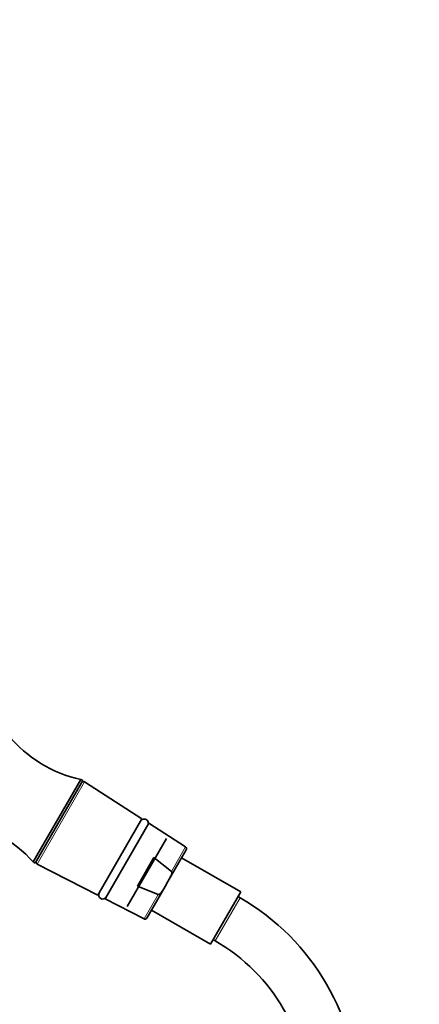
# Model space of a CAD drawing. Units: millimetres. Extents: x 0 to 1474, y 0 to 2747.
# Drawn here: x 769 to 865, y 2112 to 2350 of the extents above; entities that cross this region are included whole.
import ezdxf
from ezdxf import colors
from ezdxf.entities.mleader import LeaderData, LeaderLine
from ezdxf.math import Vec2, Vec3

# ---------------------------------------------------------------- set-up
doc = ezdxf.new("R2010")
doc.units = ezdxf.units.MM
doc.layers.add('DV1_Défaut', color=7, linetype='Continuous')
doc.layers.add('Défaut', color=7, linetype='Continuous')

# ---------------------------------------------------------------- blocks, each defined once
blk = doc.blocks.new('_DOT')
at = {"color": 0}
blk.add_line((0, 0), (-1, 0), dxfattribs=at)
at = {"color": 0, "const_width": 0.333}
blk.add_lwpolyline([(-0.1665, 0, 1), (0.1665, 0, 1)], format="xyb", close=True, dxfattribs=at)
blk = doc.blocks.new('SE')
at = {"layer": 'DV1_Défaut', "color": 7, "linetype": 'Continuous', "lineweight": 35}
for p, q in [((783.72, 2166.66), (772.22, 2146.75)), ((784.15, 2166.41), (772.65, 2146.5)), ((784.15, 2166.41), (783.72, 2166.66)), ((798.45, 2157.18), (784.59, 2166.13)), ((798.45, 2157.18), (787.8, 2138.73)), ((789.58, 2137.82), (800.13, 2156.09)), ((808.98, 2150.37), (800.13, 2156.09)), ((804.37, 2152.43), (794.87, 2135.98)), ((804.72, 2142.04), (809.14, 2149.7)), ((772.22, 2146.75), (772.65, 2146.5)), ((773.12, 2146.26), (787.8, 2138.73)), ((797.36, 2140.94), (801.31, 2147.8)), ((801.31, 2147.8), (805.57, 2144.46)), ((822.32, 2139.53), (808.03, 2147.78)), ((804.04, 2140.87), (804.72, 2142.04)), ((802.37, 2138.92), (797.36, 2140.94)), ((799.62, 2133.21), (804.04, 2140.87)), ((822.32, 2139.53), (815.02, 2126.88)), ((789.58, 2137.82), (798.96, 2133.01)), ((822.15, 2138.12), (821.67, 2138.4)), ((800.73, 2135.13), (815.02, 2126.88)), ((815.67, 2128.01), (816.15, 2127.73))]:
    blk.add_line(p, q, dxfattribs=at)
at = {"layer": 'DV1_Défaut', "color": 7, "linetype": 'Continuous', "lineweight": 18}
for p, q in [((784.59, 2166.13), (773.12, 2146.26)), ((808.98, 2150.37), (805.57, 2144.46)), ((798.96, 2133.01), (802.37, 2138.92)), ((822.15, 2138.12), (816.15, 2127.73))]:
    blk.add_line(p, q, dxfattribs=at)
at = {"layer": 'DV1_Défaut', "color": 7, "linetype": 'Continuous', "lineweight": 35}
for centre, radius, start, end in [((790.24, 2197.03), 31.06, 219.3256, 257.8801), ((784.32, 2165.71), 0.5, 57.1376, 150), ((749.18, 2125.92), 31.06, 42.1199, 80.6744), ((798.99, 2156.12), 1, 330, 150), ((808.71, 2149.95), 0.5, 330, 57.1376), ((773.35, 2146.7), 0.5, 150, 242.8624), ((788.99, 2138.79), 1, 150, 330), ((793.65, 2088.76), 57, 0, 60), ((799.19, 2133.46), 0.5, 242.8624, 330), ((793.65, 2088.76), 45, 0, 60)]:
    blk.add_arc(centre, radius, start, end, dxfattribs=at)
for points, knots in [([(805.57, 2144.46), (805.61, 2144.43), (805.64, 2144.37), (805.66, 2144.26), (805.66, 2144.2), (805.65, 2144.04), (805.62, 2143.93), (805.53, 2143.61), (805.45, 2143.41), (805.17, 2142.81), (804.94, 2142.43), (804.72, 2142.04)], [0, 0, 0, 0, 0.0625, 0.0625, 0.125, 0.125, 0.25, 0.25, 0.5, 0.5, 1, 1, 1, 1]), ([(804.04, 2140.87), (803.82, 2140.48), (803.6, 2140.1), (803.22, 2139.56), (803.09, 2139.38), (802.86, 2139.14), (802.78, 2139.06), (802.64, 2138.97), (802.59, 2138.95), (802.48, 2138.91), (802.42, 2138.9), (802.37, 2138.92)], [0, 0, 0, 0, 0.5, 0.5, 0.75, 0.75, 0.875, 0.875, 0.9375, 0.9375, 1, 1, 1, 1])]:
    blk.add_open_spline(points, degree=3, knots=knots, dxfattribs=at)

msp = doc.modelspace()

# ---------------------------------------------------------------- block references
at = {"layer": 'Défaut'}
msp.add_blockref('SE', (0, 0), dxfattribs=at)

# ---------------------------------------------------------------- leaders
at = {"layer": 'Défaut', "color": 7, "linetype": 'Continuous', "lineweight": 18}
ml = msp.add_multileader_mtext('Standard', dxfattribs=at)
ml.set_content('{\\pxsm0.9;\\fSolid Edge ISO|b1||i0||c0|p34;\\W1.;14/09/2021\\P}', color=256)
ml.set_leader_properties()
ml.set_arrow_properties(name='DOT')
ml.build(insert=Vec2(0, 0))
ml.multileader.update_dxf_attribs({"leader_type": 0, "dogleg_length": 0, "arrow_head_size": 12})
ctx = ml.context
ctx.base_point, ctx.char_height, ctx.arrow_head_size, ctx.landing_gap_size = Vec3(1386.8, 2731.07), 12, 12, 4.2
notes = []
notes.append((ctx, [(0, (0, 0, 0), (0, 0), (1, 0), 1, [])]))
ctx.mtext.insert = Vec3(1388.8, 2737.19)
for ctx, leaders in notes:
    for number, flags, end, landing, length, lines in leaders:
        leader = LeaderData()
        leader.index, (leader.has_last_leader_line, leader.has_dogleg_vector, leader.attachment_direction) = number, flags
        leader.last_leader_point, leader.dogleg_vector, leader.dogleg_length = Vec3(end), Vec3(landing), length
        for number, points, colour, breaks in lines:
            line = LeaderLine()
            line.index, line.vertices, line.color, line.breaks = number, Vec3.list(points), colors.encode_raw_color(colour), breaks
            leader.lines.append(line)
        ctx.leaders.append(leader)

doc.saveas('drawing.dxf')
